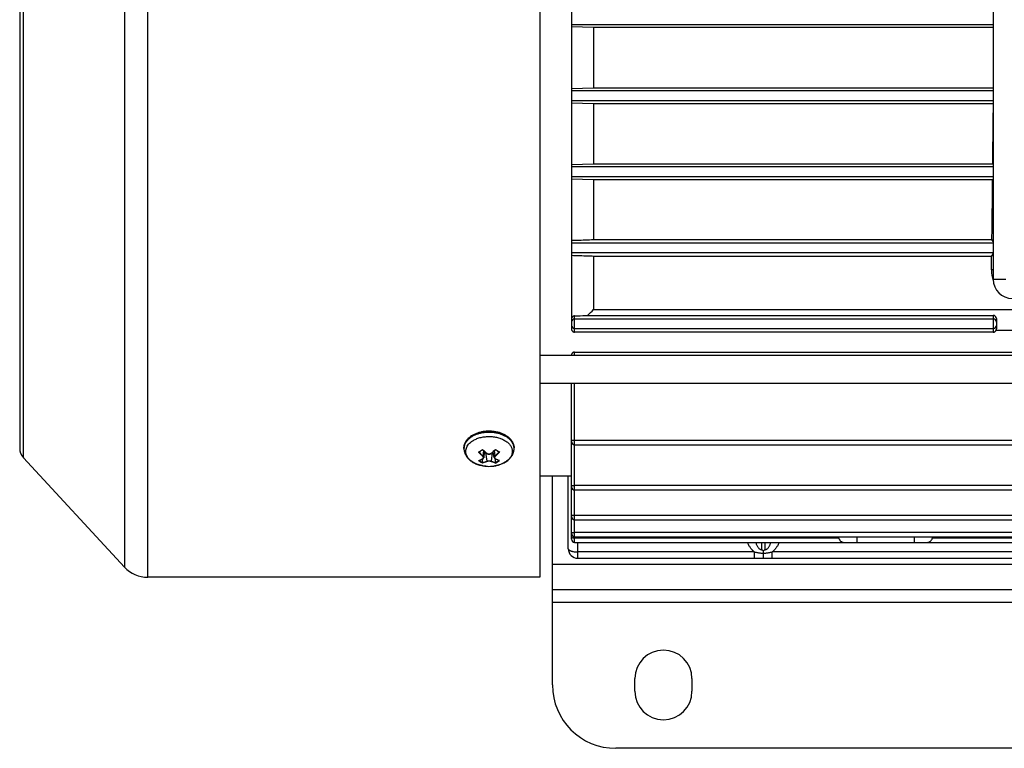
# Model space of a CAD drawing. Units: millimetres. Extents: x -697 to 1424, y -403 to 755.
# Drawn here: x 447 to 602, y -401 to -286 of the extents above; entities that cross this region are included whole.
import ezdxf

# ---------------------------------------------------------------- set-up
doc = ezdxf.new("R2010")
doc.units = ezdxf.units.MM
doc.header["$LTSCALE"] = 19.36
doc.layers.get('0').update_dxf_attribs({"linetype": 'CONTINUOUS'})
doc.layers.add('02___PRT_ALL_AXES', color=7, linetype='CONTINUOUS')

msp = doc.modelspace()

# ---------------------------------------------------------------- linework, layer by layer
at = {"color": 9, "linetype": 'CONTINUOUS'}
for p, q in [((466.98, -373.8), (466.98, -197.8)), ((463.31, -199.41), (463.31, -372.19)), ((447.38, -354.94), (447.38, -216.66)), ((600.29, -325.3), (600.01, -325.3)), ((602.29, -326.8), (600.29, -326.8)), ((534.29, -335.11), (534.29, -332.56)), ((600.29, -332.48), (600.29, -335.11)), ((534.29, -338.77), (534.29, -338.26)), ((534.29, -368.3), (534.29, -343.15)), ((519.92, -353.82), (519.82, -354.62)), ((521.77, -354.62), (521.67, -353.81)), ((524.74, -353.36), (524.74, -353.36)), ((520.25, -354.11), (520.43, -355.49)), ((520.44, -354.23), (520.45, -354.24)), ((521.13, -354.24), (521.14, -354.23)), ((521.17, -355.49), (521.34, -354.09)), ((521.67, -356.23), (521.66, -356.23)), ((521.73, -356.22), (521.72, -356.22)), ((578.82, -368.3), (578.82, -367.42)), ((587.82, -367.42), (587.82, -368.3)), ((534.79, -370.8), (534.79, -368.3)), ((563.79, -369.46), (563.79, -368.3)), ((564.29, -368.3), (564.29, -369.46)), ((562.62, -369.8), (534.79, -369.8)), ((562.62, -369.8), (562.62, -370.8)), ((565.46, -370.8), (565.46, -369.8)), ((656.12, -369.8), (565.46, -369.8)), ((690.79, -371.8), (530.79, -371.8)), ((690.79, -377.8), (530.79, -377.8))]:
    msp.add_line(p, q, dxfattribs=at)
at = {"color": 7, "linetype": 'CONTINUOUS'}
for p, q in [((528.79, -197.8), (528.79, -373.8)), ((446.79, -218.18), (446.79, -353.43)), ((533.79, -237.01), (533.79, -334.59)), ((600.29, -244.8), (600.29, -326.8)), ((533.79, -286.55), (600.29, -286.55)), ((537.29, -287.05), (533.79, -286.95)), ((537.29, -287.05), (537.29, -296.55)), ((600.29, -287.05), (537.29, -287.05)), ((533.79, -296.66), (537.29, -296.55)), ((600.29, -297.05), (533.79, -297.05)), ((537.29, -296.55), (600.29, -296.55)), ((533.79, -298.55), (600.29, -298.55)), ((537.29, -299.07), (533.79, -298.96)), ((537.29, -299.07), (537.29, -308.54)), ((600.29, -299.07), (537.29, -299.07)), ((533.79, -308.65), (537.29, -308.54)), ((537.29, -308.54), (600.23, -308.54)), ((600.29, -308.63), (600.23, -308.54)), ((600.29, -309.05), (533.79, -309.05)), ((533.79, -310.55), (600.29, -310.55)), ((537.29, -311.1), (533.79, -310.99)), ((537.29, -311.1), (537.29, -320.51)), ((600.21, -311.1), (537.29, -311.1)), ((600.21, -311.1), (600.29, -310.97)), ((600.29, -321.05), (533.79, -321.05)), ((537.29, -320.51), (600.09, -320.51)), ((600.29, -320.82), (600.09, -320.51)), ((533.79, -322.55), (600.29, -322.55)), ((600.05, -323.16), (600.29, -322.78)), ((537.29, -323.16), (537.29, -331.56)), ((600.05, -323.16), (537.29, -323.16)), ((537.29, -331.55), (684.29, -331.55)), ((600.29, -333.05), (534.29, -333.05)), ((536.33, -332.48), (600.29, -332.48)), ((600.79, -332.98), (600.79, -334.61)), ((534.29, -334.55), (600.29, -334.55)), ((600.29, -335.11), (534.29, -335.11)), ((692.79, -334.87), (600.72, -334.87)), ((534.29, -338.26), (687.29, -338.26)), ((528.79, -338.77), (678.79, -338.77)), ((533.79, -338.77), (533.79, -338.74)), ((528.79, -343.15), (678.79, -343.15)), ((533.79, -367.8), (533.79, -343.15)), ((687.29, -352.21), (534.29, -352.21)), ((516.84, -353.47), (516.84, -353.36)), ((519.76, -353.67), (519.76, -353.67)), ((521.82, -353.67), (521.82, -353.67)), ((524.74, -353.47), (524.74, -353.36)), ((534.29, -352.9), (687.29, -352.9)), ((447.38, -354.94), (463.31, -372.19)), ((519.78, -355.69), (519.77, -355.13)), ((519.81, -355.12), (519.81, -355.12)), ((519.96, -354.93), (520.14, -354.01)), ((520.43, -354.25), (520.44, -354.25)), ((521.13, -354.26), (521.15, -354.25)), ((521.15, -354.25), (521.16, -354.24)), ((521.63, -354.92), (521.45, -354)), ((521.78, -355.11), (521.78, -355.11)), ((521.81, -355.12), (521.81, -355.12)), ((521.83, -355.69), (521.83, -355.13)), ((519.77, -355.77), (519.77, -355.77)), ((521.84, -355.77), (521.83, -355.76)), ((528.79, -357.8), (533.79, -357.8)), ((533.29, -369.3), (533.29, -357.8)), ((687.29, -359.34), (534.29, -359.34)), ((534.29, -360.03), (687.29, -360.03)), ((687.29, -364.04), (534.29, -364.04)), ((534.29, -364.73), (687.29, -364.73)), ((687.29, -366.74), (534.29, -366.74)), ((534.29, -367.42), (687.29, -367.42)), ((575.94, -367.61), (534.29, -367.61)), ((630.94, -367.61), (590.7, -367.61)), ((534.29, -368.3), (687.29, -368.3)), ((534.79, -370.8), (686.79, -370.8)), ((564.04, -369.63), (564.04, -369.97)), ((564.04, -369.97), (564.04, -370.8)), ((528.79, -373.8), (466.98, -373.8))]:
    msp.add_line(p, q, dxfattribs=at)
at = {"color": 3, "linetype": 'CONTINUOUS'}
for p, q in [((530.79, -390.8), (530.79, -357.8)), ((690.79, -375.8), (530.79, -375.8)), ((680.79, -400.8), (540.79, -400.8))]:
    msp.add_line(p, q, dxfattribs=at)
at = {"color": 7, "linetype": 'CONTINUOUS'}
for points in [[(519.81, -355.12), (519.82, -355.11), (519.83, -355.1), (519.84, -355.1), (519.85, -355.09), (519.86, -355.09), (519.87, -355.08), (519.88, -355.07), (519.88, -355.07), (519.89, -355.06), (519.9, -355.05), (519.91, -355.04), (519.91, -355.04), (519.92, -355.03), (519.92, -355.02), (519.93, -355.01), (519.94, -355), (519.94, -355), (519.94, -354.99), (519.95, -354.98), (519.95, -354.97), (519.96, -354.96), (519.96, -354.95), (519.96, -354.94), (519.96, -354.93), (519.96, -354.93)], [(520.44, -354.25), (520.45, -354.26), (520.46, -354.27), (520.47, -354.28), (520.48, -354.28), (520.5, -354.29), (520.51, -354.3), (520.52, -354.3), (520.53, -354.31), (520.55, -354.32), (520.56, -354.32), (520.57, -354.33), (520.59, -354.33), (520.6, -354.34), (520.61, -354.34), (520.63, -354.34), (520.64, -354.35), (520.65, -354.35), (520.67, -354.35), (520.68, -354.36), (520.7, -354.36), (520.71, -354.36), (520.73, -354.36), (520.74, -354.36), (520.75, -354.36), (520.77, -354.37), (520.78, -354.37), (520.8, -354.37), (520.81, -354.37), (520.83, -354.36), (520.84, -354.36), (520.86, -354.36), (520.87, -354.36), (520.88, -354.36), (520.9, -354.36), (520.91, -354.35), (520.93, -354.35), (520.94, -354.35), (520.96, -354.34), (520.97, -354.34), (520.98, -354.34), (521, -354.33), (521.01, -354.33), (521.02, -354.32), (521.04, -354.32), (521.05, -354.31), (521.06, -354.3), (521.07, -354.3), (521.09, -354.29), (521.1, -354.28), (521.11, -354.28), (521.12, -354.27), (521.13, -354.26)], [(521.63, -354.92), (521.63, -354.93), (521.63, -354.94), (521.63, -354.94), (521.63, -354.95), (521.64, -354.96), (521.64, -354.97), (521.64, -354.98), (521.65, -354.99), (521.65, -354.99), (521.66, -355), (521.66, -355.01), (521.67, -355.02), (521.67, -355.02), (521.68, -355.03), (521.68, -355.04), (521.69, -355.05), (521.7, -355.05), (521.7, -355.06), (521.71, -355.07), (521.72, -355.07), (521.73, -355.08), (521.74, -355.08), (521.75, -355.09), (521.75, -355.1), (521.76, -355.1), (521.77, -355.11), (521.78, -355.11)]]:
    msp.add_lwpolyline(points, dxfattribs=at)
for centre, radius, start, end in [((604.81, -325.39), 4.8, 178.9641, 200.0615), ((603.29, -326.8), 3, 180, 270), ((304.84, -88.59), 336.26, 313.5062, 313.7322), ((534.29, -333.55), 0.5, 89.9445, 179.9345), ((600.29, -333.55), 0.5, 0.0655, 90.0555), ((534.29, -334.05), 0.5, 180.0647, 270.0547), ((600.29, -334.05), 0.5, 269.9453, 359.9353), ((534.29, -352.4), 0.5, 180, 270), ((449.02, -353.43), 2.23, 180, 222.7094), ((520.07, -353.64), 0.316, 179.5537, 181.5141), ((521.5, -353.64), 0.328, 359.0128, 0.9037), ((519.16, -353.9), 0.143, 257.0703, 262.4115), ((519.16, -355.27), 0.106, 256.4247, 263.6471), ((518.02, -351.74), 3.81, 287.7495, 288.37), ((515.86, -348.3), 6.64, 300.2395, 300.4432), ((517.38, -350.18), 5.5, 295.9138, 296.1812), ((524.19, -350.14), 5.53, 244.1973, 244.4419), ((525.69, -348.26), 6.65, 239.9311, 240.1356), ((523.56, -351.7), 3.84, 252.002, 252.6176), ((522.42, -353.89), 0.144, 277.846, 283.1768), ((522.44, -355.26), 0.106, 276.61, 283.8227), ((520.79, -350.62), 5.68, 265.144, 274.856), ((521.43, -352.43), 3.74, 301.7848, 302.9139), ((534.29, -359.53), 0.5, 180, 270), ((534.29, -364.23), 0.5, 180, 270), ((534.29, -366.92), 0.5, 180, 270), ((534.29, -367.8), 0.5, 180, 270), ((576.86, -367.31), 0.969, 186.6921, 198.1273), ((589.78, -367.31), 0.969, 341.8727, 353.3079), ((534.79, -369.3), 1.5, 180, 270), ((466.98, -368.8), 5, 222.7094, 270)]:
    msp.add_arc(centre, radius, start, end, dxfattribs=at)
at = {"color": 9, "linetype": 'CONTINUOUS'}
for centre, radius, start, end in [((518.48, -353.36), 1.63, 178.1579, 179.132), ((518.48, -353.36), 1.63, 179.1321, 180), ((518.48, -353.47), 1.63, 176.0884, 179.9981), ((518.48, -353.36), 1.63, 177.9029, 178.158), ((515.67, -348.04), 6.92, 299.9422, 302.9692), ((515.14, -347.21), 7.91, 302.9317, 305.6986), ((527.57, -345.29), 11.43, 226.8623, 227.0045), ((513.92, -345.29), 11.49, 313.3169, 313.4577), ((523.11, -353.47), 1.63, 0.0019, 3.9138), ((518.02, -351.81), 3.73, 287.4004, 288.1511), ((519.63, -354.82), 0.326, 296.1586, 300.5899), ((521.96, -354.81), 0.323, 239.7596, 244.2619), ((521.79, -355.07), 0.049, 301.8205, 306.1178), ((519.13, -350.92), 5.55, 302.9665, 306.8932), ((523.57, -351.74), 3.79, 252.2242, 252.9626), ((520.48, -355.51), 0.0428, 236.255, 240.8979), ((520.8, -350.69), 5.61, 274.8559, 275.3212), ((520.8, -350.7), 5.6, 275.3213, 275.6107), ((520.8, -350.71), 5.58, 275.6107, 275.9943), ((520.8, -350.73), 5.57, 275.9944, 276.2792), ((520.81, -350.74), 5.55, 276.2792, 276.6634), ((520.81, -350.76), 5.54, 276.6635, 276.952), ((520.81, -350.77), 5.52, 276.952, 277.3079), ((520.82, -350.83), 5.46, 277.3048, 278.8712), ((520.83, -350.89), 5.41, 278.9275, 279.5462), ((519.43, -351.38), 5.01, 298.7323, 302.9354), ((521.6, -352.82), 3.31, 302.9124, 304.1792)]:
    msp.add_arc(centre, radius, start, end, dxfattribs=at)
at = {"color": 3, "linetype": 'CONTINUOUS'}
msp.add_arc((540.79, -390.8), 10, 180, 270, dxfattribs=at)
at = {"color": 7, "linetype": 'CONTINUOUS'}
for centre, major_axis, ratio, start_param, end_param in [((598.51, -285.8), (0, 69.53), 0.026186, -1.903953, -1.783525), ((598.51, -285.8), (0, 69.53), 0.026186, -2.093436, -1.943213), ((598.51, -285.8), (0, 69.53), 0.026186, -2.174984, -2.138014), ((600.29, -332.98), (0, 0.503), 0.994343, -1.570796, 0), ((600.29, -334.61), (0.5, 0), 0.996094, -0.549343, 0)]:
    msp.add_ellipse(centre, major_axis=major_axis, ratio=ratio, start_param=start_param, end_param=end_param, dxfattribs=at)
for points, knots in [([(533.79, -320.62), (534.09, -320.62), (535.25, -320.58), (536.42, -320.54), (537.29, -320.51)], [0, 0, 0, 0, 0.250335, 1, 1, 1, 1]), ([(537.29, -323.16), (537, -323.15), (535.84, -323.11), (534.67, -323.07), (533.79, -323.04)], [0, 0, 0, 0, 0.249343, 1, 1, 1, 1]), ([(534.29, -332.56), (534.27, -332.56), (534.21, -332.56), (534.12, -332.59), (534.03, -332.63), (533.94, -332.7), (533.88, -332.78), (533.83, -332.88), (533.8, -332.97), (533.79, -333.03), (533.79, -333.06)], [0, 0, 0, 0, 0.108345, 0.225984, 0.35428, 0.491887, 0.63222, 0.766133, 0.888674, 1, 1, 1, 1]), ([(534.29, -332.56), (534.46, -332.55), (535.14, -332.52), (535.82, -332.5), (536.33, -332.48)], [0, 0, 0, 0, 0.250565, 1, 1, 1, 1]), ([(533.79, -334.59), (533.79, -334.62), (533.8, -334.68), (533.82, -334.77), (533.86, -334.85), (533.91, -334.93), (533.98, -335), (534.07, -335.06), (534.18, -335.1), (534.25, -335.11), (534.29, -335.11)], [0, 0, 0, 0, 0.110056, 0.221306, 0.33522, 0.453467, 0.577945, 0.710527, 0.852018, 1, 1, 1, 1]), ([(600.29, -335.11), (600.32, -335.11), (600.37, -335.11), (600.43, -335.1), (600.5, -335.07), (600.57, -335.03), (600.65, -334.96), (600.7, -334.9), (600.72, -334.87)], [0, 0, 0, 0, 0.139414, 0.27628, 0.408821, 0.536272, 0.775981, 1, 1, 1, 1]), ([(534.29, -338.26), (534.25, -338.26), (534.18, -338.27), (534.07, -338.31), (533.98, -338.36), (533.91, -338.43), (533.86, -338.5), (533.82, -338.58), (533.8, -338.66), (533.79, -338.72), (533.79, -338.74)], [0, 0, 0, 0, 0.153379, 0.299052, 0.433991, 0.558927, 0.675913, 0.78712, 0.894539, 1, 1, 1, 1]), ([(524.74, -353.36), (524.74, -353.3), (524.74, -353.16), (524.7, -352.97), (524.65, -352.77), (524.54, -352.52), (524.36, -352.21), (524.07, -351.87), (523.7, -351.58), (523.28, -351.32), (522.81, -351.1), (522.29, -350.93), (521.75, -350.82), (521.18, -350.75), (520.61, -350.74), (520.04, -350.79), (519.48, -350.89), (518.96, -351.04), (518.47, -351.24), (518.17, -351.4), (518.03, -351.5)], [0, 0, 0, 0, 0.024412, 0.048955, 0.073757, 0.09894, 0.150822, 0.205397, 0.263106, 0.324085, 0.388178, 0.454984, 0.523912, 0.594229, 0.665117, 0.735726, 0.80522, 0.872833, 0.937917, 1, 1, 1, 1]), ([(518.03, -351.5), (517.85, -351.61), (517.6, -351.8), (517.32, -352.1), (517.15, -352.33), (517.02, -352.58), (516.92, -352.83), (516.86, -353.1), (516.84, -353.27), (516.84, -353.36)], [0, 0, 0, 0, 0.274289, 0.404081, 0.529338, 0.650681, 0.768921, 0.88501, 1, 1, 1, 1]), ([(534.29, -352.21), (534.26, -352.21), (534.2, -352.21), (534.11, -352.21), (534.02, -352.21), (533.94, -352.2), (533.88, -352.2), (533.84, -352.19), (533.82, -352.19), (533.81, -352.19), (533.8, -352.19), (533.8, -352.18), (533.8, -352.18), (533.79, -352.18), (533.79, -352.18)], [0, 0, 0, 0, 0.193485, 0.379558, 0.551098, 0.701559, 0.825236, 0.917542, 0.950903, 0.964281, 0.975451, 0.984444, 0.991351, 1, 1, 1, 1]), ([(516.84, -353.47), (516.84, -353.57), (516.86, -353.75), (516.91, -354.02), (517, -354.29), (517.12, -354.54), (517.28, -354.79), (517.52, -355.09), (517.89, -355.43), (518.41, -355.76), (519, -356.01), (519.64, -356.19), (520.09, -356.26), (520.31, -356.28)], [0, 0, 0, 0, 0.056816, 0.113754, 0.170948, 0.228559, 0.28677, 0.345776, 0.466765, 0.592811, 0.724228, 0.860418, 1, 1, 1, 1]), ([(519.22, -354.02), (519.26, -354), (519.45, -353.89), (519.63, -353.77), (519.76, -353.67)], [0, 0, 0, 0, 0.242927, 1, 1, 1, 1]), ([(519.76, -353.66), (519.76, -353.66), (519.76, -353.66), (519.75, -353.65), (519.75, -353.65)], [0, 0, 0, 0, 0.214684, 1, 1, 1, 1]), ([(519.76, -353.67), (519.76, -353.67), (519.76, -353.67), (519.76, -353.67), (519.76, -353.67), (519.76, -353.66)], [0, 0, 0, 0, 0.158707, 0.380674, 1, 1, 1, 1]), ([(519.76, -353.67), (519.81, -353.72), (520.03, -353.92), (520.25, -354.11), (520.43, -354.25)], [0, 0, 0, 0, 0.254837, 1, 1, 1, 1]), ([(521.16, -354.24), (521.21, -354.2), (521.44, -354.01), (521.66, -353.82), (521.82, -353.67)], [0, 0, 0, 0, 0.244827, 1, 1, 1, 1]), ([(521.82, -353.66), (521.82, -353.66), (521.82, -353.65), (521.82, -353.65), (521.82, -353.64)], [0, 0, 0, 0, 0.214577, 1, 1, 1, 1]), ([(521.82, -353.67), (521.82, -353.67), (521.82, -353.67), (521.82, -353.66), (521.82, -353.66), (521.82, -353.66)], [0, 0, 0, 0, 0.156195, 0.377521, 1, 1, 1, 1]), ([(521.82, -353.67), (521.86, -353.7), (522.04, -353.82), (522.23, -353.94), (522.36, -354.02)], [0, 0, 0, 0, 0.256876, 1, 1, 1, 1]), ([(523.46, -355.57), (523.65, -355.45), (523.92, -355.24), (524.21, -354.92), (524.4, -354.66), (524.55, -354.38), (524.66, -354.09), (524.73, -353.78), (524.74, -353.58), (524.74, -353.47)], [0, 0, 0, 0, 0.26152, 0.388344, 0.513014, 0.636044, 0.757935, 0.879129, 1, 1, 1, 1]), ([(519.2, -354.04), (519.19, -354.04), (519.18, -354.04), (519.17, -354.05), (519.15, -354.05), (519.14, -354.04)], [0, 0, 0, 0, 0.231169, 0.481591, 1, 1, 1, 1]), ([(519.22, -355.36), (519.27, -355.34), (519.46, -355.28), (519.65, -355.19), (519.79, -355.13)], [0, 0, 0, 0, 0.239333, 1, 1, 1, 1]), ([(521.81, -355.12), (521.85, -355.15), (522.04, -355.23), (522.23, -355.3), (522.37, -355.35)], [0, 0, 0, 0, 0.260621, 1, 1, 1, 1]), ([(522.38, -354.03), (522.39, -354.03), (522.4, -354.04), (522.42, -354.04), (522.43, -354.04), (522.44, -354.04)], [0, 0, 0, 0, 0.231007, 0.481324, 1, 1, 1, 1]), ([(519.77, -355.71), (519.77, -355.7), (519.77, -355.7), (519.78, -355.7), (519.78, -355.69)], [0, 0, 0, 0, 0.257261, 1, 1, 1, 1]), ([(519.77, -355.77), (519.77, -355.76), (519.77, -355.74), (519.77, -355.72), (519.77, -355.71)], [0, 0, 0, 0, 0.417261, 1, 1, 1, 1]), ([(521.28, -356.28), (521.47, -356.26), (521.85, -356.21), (522.58, -356.03), (523.09, -355.8), (523.4, -355.61)], [0, 0, 0, 0, 0.259587, 0.514184, 1, 1, 1, 1]), ([(521.83, -355.69), (521.83, -355.69), (521.83, -355.69), (521.83, -355.7), (521.83, -355.7)], [0, 0, 0, 0, 0.242581, 1, 1, 1, 1]), ([(521.83, -355.76), (521.83, -355.76), (521.83, -355.73), (521.83, -355.71), (521.83, -355.7)], [0, 0, 0, 0, 0.417343, 1, 1, 1, 1]), ([(533.79, -359.31), (533.79, -359.31), (533.8, -359.31), (533.8, -359.32), (533.8, -359.32), (533.81, -359.32), (533.82, -359.32), (533.84, -359.33), (533.88, -359.33), (533.94, -359.34), (534.02, -359.34), (534.11, -359.34), (534.2, -359.34), (534.26, -359.34), (534.29, -359.34)], [0, 0, 0, 0, 0.008651, 0.015557, 0.02455, 0.035719, 0.049097, 0.082457, 0.174765, 0.298444, 0.448905, 0.620445, 0.806517, 1, 1, 1, 1]), ([(534.29, -364.04), (534.26, -364.04), (534.2, -364.04), (534.11, -364.04), (534.02, -364.04), (533.94, -364.04), (533.88, -364.03), (533.84, -364.03), (533.82, -364.02), (533.81, -364.02), (533.8, -364.02), (533.8, -364.02), (533.8, -364.02), (533.79, -364.01), (533.79, -364.01)], [0, 0, 0, 0, 0.193485, 0.379558, 0.551098, 0.701559, 0.825236, 0.917542, 0.950903, 0.964281, 0.975451, 0.984444, 0.991351, 1, 1, 1, 1]), ([(533.79, -366.7), (533.79, -366.7), (533.8, -366.71), (533.8, -366.71), (533.8, -366.71), (533.81, -366.71), (533.82, -366.71), (533.84, -366.72), (533.88, -366.72), (533.94, -366.73), (534.02, -366.73), (534.11, -366.73), (534.2, -366.73), (534.26, -366.74), (534.29, -366.74)], [0, 0, 0, 0, 0.008648, 0.015553, 0.024544, 0.035713, 0.04909, 0.082449, 0.174756, 0.298436, 0.448898, 0.620439, 0.806514, 1, 1, 1, 1]), ([(534.29, -367.61), (534.26, -367.61), (534.2, -367.61), (534.11, -367.61), (534.02, -367.61), (533.94, -367.6), (533.88, -367.6), (533.84, -367.59), (533.82, -367.59), (533.81, -367.59), (533.8, -367.59), (533.8, -367.59), (533.8, -367.58), (533.79, -367.58), (533.79, -367.58)], [0, 0, 0, 0, 0.193485, 0.379558, 0.551098, 0.701559, 0.825236, 0.917542, 0.950903, 0.964281, 0.975451, 0.984444, 0.991351, 1, 1, 1, 1]), ([(575.94, -367.61), (575.96, -367.67), (576, -367.77), (576.08, -367.92), (576.18, -368.04), (576.29, -368.14), (576.41, -368.22), (576.53, -368.27), (576.67, -368.3), (576.75, -368.3), (576.8, -368.3)], [0, 0, 0, 0, 0.14804, 0.288928, 0.420851, 0.544403, 0.661593, 0.774981, 0.887078, 1, 1, 1, 1]), ([(589.85, -368.3), (589.89, -368.3), (589.98, -368.3), (590.11, -368.27), (590.24, -368.22), (590.36, -368.14), (590.47, -368.04), (590.56, -367.92), (590.65, -367.77), (590.69, -367.67), (590.7, -367.61)], [0, 0, 0, 0, 0.112922, 0.225019, 0.338407, 0.455597, 0.579149, 0.711072, 0.85196, 1, 1, 1, 1]), ([(564.04, -369.63), (564, -369.6), (563.91, -369.55), (563.83, -369.49), (563.79, -369.46)], [0, 0, 0, 0, 0.504502, 1, 1, 1, 1]), ([(564.29, -369.46), (564.26, -369.49), (564.18, -369.55), (564.09, -369.6), (564.04, -369.63)], [0, 0, 0, 0, 0.495498, 1, 1, 1, 1])]:
    msp.add_open_spline(points, degree=3, knots=knots, dxfattribs=at)
at = {"color": 9, "linetype": 'CONTINUOUS'}
for points, knots in [([(517.99, -351.57), (518.13, -351.48), (518.44, -351.31), (518.93, -351.11), (519.46, -350.96), (520.02, -350.86), (520.59, -350.82), (521.17, -350.82), (521.74, -350.89), (522.3, -351), (522.82, -351.17), (523.29, -351.38), (523.72, -351.64), (524.08, -351.93), (524.37, -352.26), (524.55, -352.56), (524.65, -352.8), (524.71, -352.99), (524.74, -353.17), (524.74, -353.3), (524.74, -353.36)], [0, 0, 0, 0, 0.062192, 0.127733, 0.196056, 0.266433, 0.338029, 0.409944, 0.481265, 0.551108, 0.618663, 0.683245, 0.744348, 0.801702, 0.85534, 0.905657, 0.929836, 0.953514, 0.976845, 1, 1, 1, 1]), ([(516.85, -353.3), (516.85, -353.22), (516.87, -353.06), (516.93, -352.82), (517.03, -352.59), (517.16, -352.36), (517.32, -352.14), (517.59, -351.86), (517.82, -351.68), (517.99, -351.57)], [0, 0, 0, 0, 0.112037, 0.225814, 0.342595, 0.463449, 0.589201, 0.720423, 1, 1, 1, 1]), ([(517.99, -351.68), (517.83, -351.79), (517.6, -351.97), (517.34, -352.24), (517.17, -352.45), (517.04, -352.67), (516.94, -352.89), (516.88, -353.13), (516.85, -353.28), (516.85, -353.36)], [0, 0, 0, 0, 0.279078, 0.410289, 0.536161, 0.657207, 0.774179, 0.888055, 1, 1, 1, 1]), ([(520.31, -356.28), (520.15, -356.26), (519.82, -356.22), (519.34, -356.11), (518.89, -355.96), (518.47, -355.77), (518.1, -355.55), (517.78, -355.3), (517.52, -355.02), (517.32, -354.71), (517.18, -354.39), (517.12, -354.06), (517.13, -353.73), (517.21, -353.4), (517.36, -353.09), (517.58, -352.79), (517.86, -352.51), (518.08, -352.36), (518.19, -352.28)], [0, 0, 0, 0, 0.079067, 0.156424, 0.231289, 0.303, 0.371064, 0.43521, 0.495441, 0.552093, 0.605869, 0.657821, 0.709261, 0.761575, 0.81602, 0.873564, 0.934809, 1, 1, 1, 1]), ([(524.74, -353.36), (524.74, -353.3), (524.72, -353.17), (524.68, -352.99), (524.61, -352.81), (524.5, -352.57), (524.3, -352.29), (524, -351.97), (523.63, -351.69), (523.2, -351.45), (522.73, -351.25), (522.21, -351.09), (521.67, -350.99), (521.1, -350.93), (520.54, -350.93), (519.97, -350.98), (519.42, -351.08), (518.91, -351.23), (518.43, -351.43), (518.13, -351.59), (517.99, -351.68)], [0, 0, 0, 0, 0.023122, 0.046518, 0.070342, 0.094731, 0.145596, 0.199834, 0.257736, 0.319261, 0.384102, 0.451737, 0.521489, 0.59257, 0.664127, 0.735285, 0.80519, 0.873045, 0.938161, 1, 1, 1, 1]), ([(518.19, -352.28), (518.37, -352.17), (518.75, -351.97), (519.38, -351.75), (520.05, -351.62), (520.76, -351.57), (521.47, -351.61), (522.15, -351.73), (522.78, -351.94), (523.34, -352.23), (523.74, -352.52), (524, -352.79), (524.16, -352.99), (524.29, -353.21), (524.38, -353.43), (524.44, -353.66), (524.47, -353.89), (524.46, -354.12), (524.41, -354.35), (524.33, -354.58), (524.18, -354.87), (523.96, -355.15), (523.69, -355.39), (523.54, -355.51), (523.46, -355.56)], [0, 0, 0, 0, 0.065574, 0.13554, 0.208717, 0.283617, 0.358598, 0.432012, 0.50235, 0.568394, 0.629388, 0.657973, 0.68533, 0.711582, 0.736915, 0.76157, 0.785836, 0.810031, 0.834477, 0.859478, 0.885298, 0.940086, 0.969389, 1, 1, 1, 1]), ([(519.78, -353.65), (519.83, -353.71), (520.05, -353.9), (520.27, -354.09), (520.44, -354.23)], [0, 0, 0, 0, 0.254822, 1, 1, 1, 1]), ([(521.14, -354.23), (521.2, -354.18), (521.42, -354), (521.64, -353.8), (521.8, -353.65)], [0, 0, 0, 0, 0.244841, 1, 1, 1, 1]), ([(521.82, -353.63), (521.88, -353.67), (522.08, -353.81), (522.29, -353.94), (522.46, -354.03)], [0, 0, 0, 0, 0.258101, 1, 1, 1, 1]), ([(519.77, -354.68), (519.72, -354.63), (519.49, -354.43), (519.28, -354.21), (519.13, -354.04)], [0, 0, 0, 0, 0.245069, 1, 1, 1, 1]), ([(519.13, -355.37), (519.19, -355.41), (519.39, -355.56), (519.6, -355.69), (519.77, -355.77)], [0, 0, 0, 0, 0.256382, 1, 1, 1, 1]), ([(519.18, -355.36), (519.28, -355.32), (519.48, -355.25), (519.68, -355.16), (519.78, -355.11)], [0, 0, 0, 0, 0.484383, 1, 1, 1, 1]), ([(519.21, -354.03), (519.26, -354.08), (519.45, -354.29), (519.66, -354.49), (519.82, -354.62)], [0, 0, 0, 0, 0.254632, 1, 1, 1, 1]), ([(519.24, -355.35), (519.28, -355.38), (519.46, -355.51), (519.64, -355.62), (519.78, -355.69)], [0, 0, 0, 0, 0.255472, 1, 1, 1, 1]), ([(519.82, -354.62), (519.82, -354.63), (519.81, -354.64), (519.8, -354.66), (519.79, -354.67), (519.78, -354.68), (519.77, -354.68)], [0, 0, 0, 0, 0.222089, 0.494602, 0.770196, 1, 1, 1, 1]), ([(519.8, -355.1), (519.82, -355.09), (519.85, -355.06), (519.89, -355.02), (519.91, -354.96), (519.91, -354.91), (519.9, -354.85), (519.87, -354.79), (519.83, -354.73), (519.79, -354.69), (519.77, -354.68)], [0, 0, 0, 0, 0.122399, 0.23686, 0.346318, 0.457936, 0.576065, 0.705138, 0.846293, 1, 1, 1, 1]), ([(519.77, -355.71), (519.83, -355.69), (520.05, -355.64), (520.27, -355.56), (520.43, -355.49)], [0, 0, 0, 0, 0.242782, 1, 1, 1, 1]), ([(519.78, -355.11), (519.78, -355.11), (519.79, -355.12), (519.8, -355.12), (519.81, -355.12), (519.81, -355.12)], [0, 0, 0, 0, 0.522529, 0.767482, 1, 1, 1, 1]), ([(519.82, -354.62), (519.84, -354.65), (519.89, -354.69), (519.94, -354.77), (519.97, -354.85), (519.97, -354.9), (519.96, -354.93)], [0, 0, 0, 0, 0.289521, 0.54954, 0.784232, 1, 1, 1, 1]), ([(520.45, -354.24), (520.45, -354.24), (520.45, -354.24), (520.44, -354.25), (520.43, -354.25), (520.43, -354.25), (520.43, -354.25)], [0, 0, 0, 0, 0.313155, 0.592198, 0.819233, 1, 1, 1, 1]), ([(520.43, -355.49), (520.46, -355.48), (520.51, -355.45), (520.6, -355.43), (520.7, -355.42), (520.8, -355.41), (520.9, -355.42), (521, -355.43), (521.09, -355.45), (521.14, -355.47), (521.17, -355.49)], [0, 0, 0, 0, 0.112365, 0.234959, 0.365677, 0.499843, 0.634829, 0.764979, 0.888043, 1, 1, 1, 1]), ([(520.43, -355.49), (520.43, -355.49), (520.43, -355.5), (520.44, -355.52), (520.45, -355.53), (520.45, -355.54), (520.46, -355.55)], [0, 0, 0, 0, 0.247047, 0.508762, 0.765759, 1, 1, 1, 1]), ([(520.45, -354.24), (520.5, -354.27), (520.61, -354.33), (520.79, -354.36), (520.97, -354.33), (521.08, -354.27), (521.13, -354.24)], [0, 0, 0, 0, 0.244034, 0.499991, 0.755764, 1, 1, 1, 1]), ([(521.14, -355.55), (521.11, -355.54), (521.06, -355.52), (520.98, -355.5), (520.89, -355.49), (520.8, -355.48), (520.71, -355.49), (520.62, -355.5), (520.54, -355.52), (520.49, -355.54), (520.46, -355.55)], [0, 0, 0, 0, 0.111772, 0.23482, 0.365052, 0.500166, 0.634457, 0.765255, 0.887829, 1, 1, 1, 1]), ([(521.16, -354.24), (521.15, -354.24), (521.15, -354.25), (521.14, -354.24), (521.14, -354.24), (521.13, -354.24), (521.13, -354.24)], [0, 0, 0, 0, 0.181393, 0.408668, 0.687503, 1, 1, 1, 1]), ([(521.14, -355.55), (521.14, -355.54), (521.15, -355.54), (521.16, -355.52), (521.17, -355.5), (521.17, -355.49), (521.17, -355.49)], [0, 0, 0, 0, 0.22017, 0.485763, 0.759685, 1, 1, 1, 1]), ([(521.17, -355.49), (521.22, -355.51), (521.44, -355.6), (521.66, -355.66), (521.83, -355.7)], [0, 0, 0, 0, 0.257501, 1, 1, 1, 1]), ([(521.63, -354.92), (521.62, -354.9), (521.62, -354.84), (521.65, -354.76), (521.7, -354.69), (521.74, -354.64), (521.77, -354.62)], [0, 0, 0, 0, 0.216509, 0.450877, 0.71237, 1, 1, 1, 1]), ([(521.81, -354.67), (521.79, -354.69), (521.76, -354.72), (521.72, -354.78), (521.69, -354.84), (521.68, -354.9), (521.68, -354.96), (521.7, -355.01), (521.74, -355.06), (521.77, -355.08), (521.79, -355.09)], [0, 0, 0, 0, 0.152399, 0.293352, 0.421773, 0.540316, 0.651388, 0.761865, 0.876018, 1, 1, 1, 1]), ([(521.77, -354.62), (521.82, -354.57), (522.03, -354.39), (522.23, -354.18), (522.37, -354.02)], [0, 0, 0, 0, 0.245225, 1, 1, 1, 1]), ([(521.81, -354.67), (521.81, -354.67), (521.8, -354.66), (521.79, -354.65), (521.77, -354.64), (521.77, -354.63), (521.77, -354.62)], [0, 0, 0, 0, 0.230285, 0.505972, 0.778249, 1, 1, 1, 1]), ([(521.78, -355.11), (521.79, -355.11), (521.8, -355.11), (521.81, -355.11), (521.81, -355.11)], [0, 0, 0, 0, 0.462125, 1, 1, 1, 1]), ([(522.46, -354.03), (522.4, -354.09), (522.2, -354.31), (521.98, -354.53), (521.81, -354.67)], [0, 0, 0, 0, 0.25492, 1, 1, 1, 1]), ([(521.81, -355.11), (521.92, -355.15), (522.11, -355.24), (522.32, -355.32), (522.42, -355.35)], [0, 0, 0, 0, 0.515437, 1, 1, 1, 1]), ([(521.83, -355.69), (521.87, -355.66), (522.05, -355.56), (522.23, -355.44), (522.36, -355.35)], [0, 0, 0, 0, 0.244513, 1, 1, 1, 1]), ([(520.46, -355.55), (520.4, -355.57), (520.18, -355.66), (519.94, -355.74), (519.77, -355.77)], [0, 0, 0, 0, 0.258007, 1, 1, 1, 1]), ([(521.84, -355.77), (521.78, -355.76), (521.54, -355.7), (521.31, -355.62), (521.14, -355.55)], [0, 0, 0, 0, 0.242535, 1, 1, 1, 1]), ([(523.4, -355.6), (523.28, -355.68), (523.03, -355.82), (522.62, -355.99), (522.19, -356.13), (521.88, -356.19), (521.73, -356.22)], [0, 0, 0, 0, 0.234414, 0.480403, 0.73631, 1, 1, 1, 1]), ([(533.29, -369.3), (533.29, -369.32), (533.3, -369.35), (533.32, -369.4), (533.36, -369.45), (533.4, -369.49), (533.47, -369.54), (533.54, -369.58), (533.62, -369.62), (533.72, -369.65), (533.83, -369.69), (533.99, -369.73), (534.21, -369.77), (534.5, -369.8), (534.69, -369.8), (534.79, -369.8)], [0, 0, 0, 0, 0.02892, 0.059829, 0.094414, 0.133756, 0.178529, 0.229061, 0.285448, 0.347603, 0.415291, 0.48815, 0.647317, 0.820072, 1, 1, 1, 1]), ([(562.62, -369.8), (562.52, -369.71), (562.3, -369.52), (562.02, -369.17), (561.76, -368.76), (561.61, -368.46), (561.53, -368.3)], [0, 0, 0, 0, 0.222887, 0.463656, 0.722835, 1, 1, 1, 1]), ([(562.83, -368.3), (562.85, -368.36), (562.89, -368.49), (562.97, -368.67), (563.06, -368.84), (563.16, -369.01), (563.28, -369.17), (563.4, -369.29), (563.51, -369.37), (563.6, -369.42), (563.69, -369.45), (563.76, -369.46), (563.79, -369.46)], [0, 0, 0, 0, 0.123917, 0.247959, 0.37217, 0.496616, 0.621402, 0.746681, 0.809677, 0.872914, 0.936381, 1, 1, 1, 1]), ([(564.29, -369.46), (564.33, -369.46), (564.4, -369.45), (564.49, -369.42), (564.58, -369.37), (564.69, -369.29), (564.81, -369.17), (564.92, -369.01), (565.03, -368.84), (565.11, -368.67), (565.19, -368.49), (565.24, -368.36), (565.26, -368.3)], [0, 0, 0, 0, 0.063619, 0.127086, 0.190323, 0.253319, 0.378598, 0.503384, 0.62783, 0.752041, 0.876083, 1, 1, 1, 1]), ([(566.55, -368.3), (566.48, -368.46), (566.33, -368.76), (566.07, -369.17), (565.78, -369.52), (565.57, -369.71), (565.46, -369.8)], [0, 0, 0, 0, 0.277165, 0.536344, 0.777113, 1, 1, 1, 1]), ([(562.62, -369.8), (562.73, -369.83), (562.88, -369.86), (563.1, -369.9), (563.27, -369.94), (563.45, -369.96), (563.65, -369.98), (563.84, -369.98), (563.98, -369.98), (564.04, -369.97)], [0, 0, 0, 0, 0.21726, 0.333518, 0.456096, 0.585682, 0.721758, 0.861464, 1, 1, 1, 1]), ([(564.04, -369.97), (564.11, -369.98), (564.24, -369.98), (564.44, -369.98), (564.64, -369.96), (564.82, -369.94), (564.99, -369.9), (565.21, -369.86), (565.36, -369.83), (565.46, -369.8)], [0, 0, 0, 0, 0.138566, 0.278238, 0.414272, 0.543812, 0.666349, 0.78257, 1, 1, 1, 1])]:
    msp.add_open_spline(points, degree=3, knots=knots, dxfattribs=at)
at = {"color": 7, "linetype": 'CONTINUOUS'}
for points in [[(519.15, -355.37), (519.16, -355.38), (519.17, -355.37), (519.19, -355.37)], [(522.45, -355.37), (522.44, -355.37), (522.42, -355.37), (522.41, -355.36)]]:
    msp.add_open_spline(points, degree=3, dxfattribs=at)
at = {"layer": '02___PRT_ALL_AXES', "color": 3, "linetype": 'CONTINUOUS'}
for p, q in [((543.79, -391.8), (543.79, -389.8)), ((552.79, -389.8), (552.79, -391.8))]:
    msp.add_line(p, q, dxfattribs=at)
for centre, start, end in [((548.29, -389.8), 0, 180), ((548.29, -391.8), 180, 360)]:
    msp.add_arc(centre, 4.5, start, end, dxfattribs=at)

doc.saveas('drawing.dxf')
